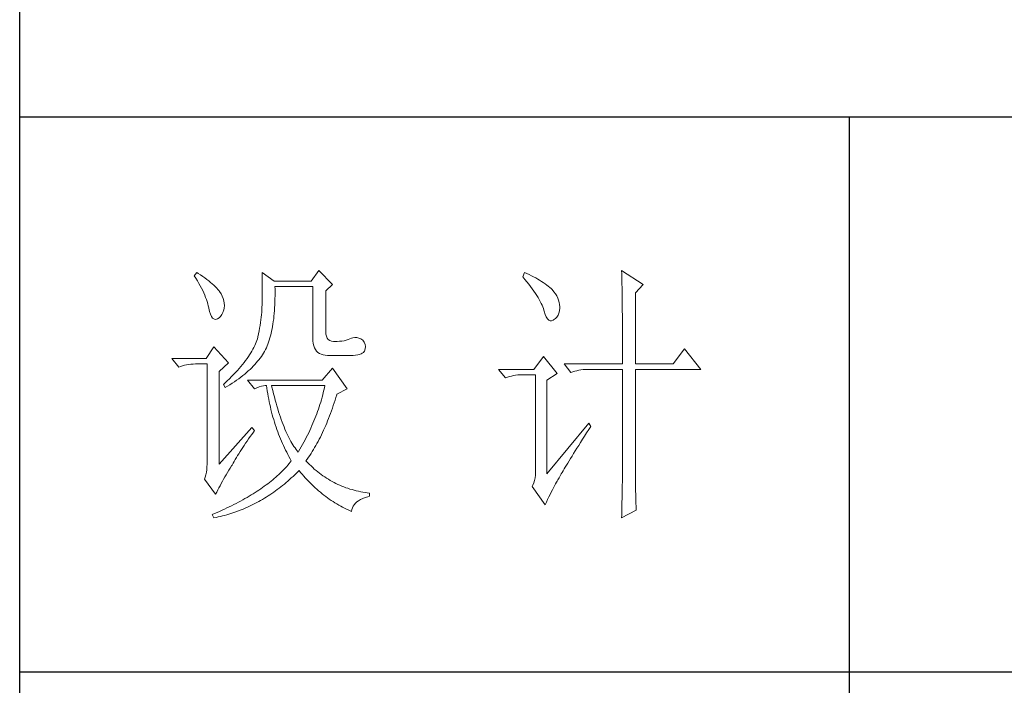
# Model space of a CAD drawing. Units: millimetres. Extents: x 4686 to 9417, y -51255 to -10877.
# Drawn here: x 6828 to 6940, y -12015 to -11939 of the extents above; entities that cross this region are included whole.
import ezdxf

# ---------------------------------------------------------------- set-up
doc = ezdxf.new("R2010")
doc.units = ezdxf.units.MM
doc.layers.add('轮廓线', color=7, linetype='Continuous', lineweight=25)

# ---------------------------------------------------------------- blocks, each defined once
blk = doc.blocks.new('A3')
for p, q in [((3400.05, -1395), (3400.05, 1395)), ((3750, -279.77), (3400.05, -279.77)), ((3550.01, -279.77), (3550.01, -781.03)), ((3750, -380.03), (3400.05, -380.03))]:
    blk.add_line(p, q)
at = {"layer": '轮廓线', "color": 7, "lineweight": 0}
for p, q in [((3432.05, -307.83), (3431.59, -308.42)), ((3432.31, -308), (3432.05, -307.83)), ((3443.87, -307.83), (3443.87, -313.28)), ((3446.04, -309.39), (3443.87, -307.83)), ((3454.13, -307.44), (3452.73, -309.39)), ((3456.62, -309.97), (3454.13, -307.44)), ((3491.29, -307.83), (3490.98, -308.61)), ((3491.7, -308.02), (3491.29, -307.83)), ((3508.85, -307.44), (3508.86, -307.67)), ((3512.74, -309.97), (3508.85, -307.44)), ((3508.86, -307.67), (3508.87, -307.92)), ((3431.59, -308.42), (3431.88, -308.88)), ((3431.88, -308.88), (3432.17, -309.34)), ((3432.17, -309.34), (3432.43, -309.79)), ((3432.74, -308.27), (3432.31, -308)), ((3433.14, -308.54), (3432.74, -308.27)), ((3433.52, -308.81), (3433.14, -308.54)), ((3433.89, -309.08), (3433.52, -308.81)), ((3434.23, -309.35), (3433.89, -309.08)), ((3434.56, -309.61), (3434.23, -309.35)), ((3434.86, -309.87), (3434.56, -309.61)), ((3452.73, -309.39), (3446.04, -309.39)), ((3490.98, -308.61), (3491.36, -309.07)), ((3491.36, -309.07), (3491.72, -309.52)), ((3492.13, -308.21), (3491.7, -308.02)), ((3491.72, -309.52), (3492.07, -309.96)), ((3492.54, -308.42), (3492.13, -308.21)), ((3492.93, -308.62), (3492.54, -308.42)), ((3493.32, -308.82), (3492.93, -308.62)), ((3493.68, -309.03), (3493.32, -308.82)), ((3494.04, -309.24), (3493.68, -309.03)), ((3494.38, -309.45), (3494.04, -309.24)), ((3494.7, -309.66), (3494.38, -309.45)), ((3495.01, -309.87), (3494.7, -309.66)), ((3508.87, -307.92), (3508.88, -308.18)), ((3508.88, -308.18), (3508.89, -308.45)), ((3508.89, -308.45), (3508.9, -308.74)), ((3508.9, -308.74), (3508.91, -309.05)), ((3508.91, -309.05), (3508.91, -309.36)), ((3508.91, -309.36), (3508.92, -309.7)), ((3432.43, -309.79), (3432.68, -310.23)), ((3432.68, -310.23), (3432.91, -310.66)), ((3432.91, -310.66), (3433.13, -311.08)), ((3433.13, -311.08), (3433.32, -311.5)), ((3435.15, -310.13), (3434.86, -309.87)), ((3435.41, -310.38), (3435.15, -310.13)), ((3435.66, -310.64), (3435.41, -310.38)), ((3435.89, -310.89), (3435.66, -310.64)), ((3436.09, -311.14), (3435.89, -310.89)), ((3436.18, -311.27), (3436.09, -311.14)), ((3436.44, -311.69), (3436.18, -311.27)), ((3446.21, -310.84), (3446.2, -310.36)), ((3446.2, -310.36), (3453.04, -310.36)), ((3446.21, -311.43), (3446.21, -310.84)), ((3446.21, -312.01), (3446.21, -311.43)), ((3453.04, -310.36), (3453.04, -319.69)), ((3455.37, -311.14), (3456.62, -309.97)), ((3455.37, -318.52), (3455.37, -311.14)), ((3492.07, -309.96), (3492.39, -310.39)), ((3492.39, -310.39), (3492.7, -310.81)), ((3492.7, -310.81), (3492.99, -311.22)), ((3492.99, -311.22), (3493.26, -311.61)), ((3495.31, -310.09), (3495.01, -309.87)), ((3495.59, -310.31), (3495.31, -310.09)), ((3495.85, -310.53), (3495.59, -310.31)), ((3496.11, -310.75), (3495.85, -310.53)), ((3496.28, -310.93), (3496.11, -310.75)), ((3496.6, -311.3), (3496.28, -310.93)), ((3496.89, -311.68), (3496.6, -311.3)), ((3508.92, -309.7), (3508.92, -310.05)), ((3508.92, -310.05), (3508.93, -310.41)), ((3508.93, -310.41), (3508.94, -310.79)), ((3508.94, -310.79), (3508.94, -311.18)), ((3508.94, -311.18), (3508.95, -311.59)), ((3511.34, -311.53), (3512.74, -309.97)), ((3433.32, -311.5), (3433.5, -311.91)), ((3433.5, -311.91), (3433.66, -312.32)), ((3433.66, -312.32), (3433.81, -312.71)), ((3433.81, -312.71), (3433.94, -313.1)), ((3433.94, -313.1), (3434.05, -313.47)), ((3436.66, -312.12), (3436.44, -311.69)), ((3436.82, -312.54), (3436.66, -312.12)), ((3436.95, -312.97), (3436.82, -312.54)), ((3437.02, -313.4), (3436.95, -312.97)), ((3446.16, -313.67), (3446.19, -313.13)), ((3446.19, -313.13), (3446.2, -312.58)), ((3446.2, -312.58), (3446.21, -312.01)), ((3493.26, -311.61), (3493.51, -311.99)), ((3493.51, -311.99), (3493.74, -312.37)), ((3493.74, -312.37), (3493.95, -312.73)), ((3493.95, -312.73), (3494.14, -313.08)), ((3494.14, -313.08), (3494.31, -313.41)), ((3497.12, -312.06), (3496.89, -311.68)), ((3497.32, -312.45), (3497.12, -312.06)), ((3497.47, -312.84), (3497.32, -312.45)), ((3497.58, -313.24), (3497.47, -312.84)), ((3508.95, -311.59), (3508.96, -312.02)), ((3508.96, -312.02), (3508.96, -312.45)), ((3508.96, -312.45), (3508.96, -312.91)), ((3508.96, -312.91), (3508.97, -313.37)), ((3511.34, -324.36), (3511.34, -311.53)), ((3434.05, -313.47), (3434.14, -313.84)), ((3434.14, -313.84), (3434.22, -314.21)), ((3434.22, -314.21), (3434.23, -314.25)), ((3434.23, -314.25), (3434.36, -314.87)), ((3434.36, -314.87), (3434.52, -315.37)), ((3436.79, -315.05), (3436.95, -314.58)), ((3436.95, -314.58), (3437.03, -314.25)), ((3437.05, -313.82), (3437.02, -313.4)), ((3437.03, -314.25), (3437.05, -313.82)), ((3443.8, -315.01), (3443.75, -315.47)), ((3443.83, -314.56), (3443.8, -315.01)), ((3443.85, -314.12), (3443.83, -314.56)), ((3443.86, -313.7), (3443.85, -314.12)), ((3443.87, -313.28), (3443.86, -313.7)), ((3446.06, -315.23), (3446.1, -314.72)), ((3446.1, -314.72), (3446.14, -314.2)), ((3446.14, -314.2), (3446.16, -313.67)), ((3494.31, -313.41), (3494.47, -313.74)), ((3494.47, -313.74), (3494.6, -314.06)), ((3494.6, -314.06), (3494.72, -314.36)), ((3494.72, -314.36), (3494.81, -314.66)), ((3494.81, -314.66), (3494.86, -314.83)), ((3494.86, -314.83), (3495.04, -315.41)), ((3497.51, -315.18), (3497.61, -314.73)), ((3497.64, -313.64), (3497.58, -313.24)), ((3497.61, -314.73), (3497.66, -314.23)), ((3497.66, -314.05), (3497.64, -313.64)), ((3497.66, -314.23), (3497.66, -314.05)), ((3508.97, -313.37), (3508.97, -313.86)), ((3508.97, -313.86), (3508.98, -314.36)), ((3508.98, -314.36), (3508.98, -314.87)), ((3508.98, -314.87), (3508.99, -315.4)), ((3434.52, -315.37), (3434.7, -315.77)), ((3434.7, -315.77), (3434.9, -316.06)), ((3434.9, -316.06), (3435.12, -316.23)), ((3435.12, -316.23), (3435.37, -316.3)), ((3435.37, -316.3), (3435.63, -316.26)), ((3435.63, -316.26), (3435.78, -316.19)), ((3435.78, -316.19), (3436.1, -316.02)), ((3436.1, -316.02), (3436.37, -315.77)), ((3436.37, -315.77), (3436.6, -315.45)), ((3436.6, -315.45), (3436.79, -315.05)), ((3443.64, -316.4), (3443.58, -316.89)), ((3443.7, -315.93), (3443.64, -316.4)), ((3443.75, -315.47), (3443.7, -315.93)), ((3445.83, -317.14), (3445.89, -316.68)), ((3445.89, -316.68), (3445.96, -316.21)), ((3445.96, -316.21), (3446.01, -315.73)), ((3446.01, -315.73), (3446.06, -315.23)), ((3495.04, -315.41), (3495.23, -315.87)), ((3495.23, -315.87), (3495.45, -316.22)), ((3495.45, -316.22), (3495.68, -316.45)), ((3495.68, -316.45), (3495.92, -316.56)), ((3495.92, -316.56), (3496.18, -316.57)), ((3496.18, -316.57), (3496.46, -316.46)), ((3496.46, -316.46), (3496.57, -316.39)), ((3496.57, -316.39), (3496.89, -316.17)), ((3496.89, -316.17), (3497.15, -315.9)), ((3497.15, -315.9), (3497.36, -315.57)), ((3497.36, -315.57), (3497.51, -315.18)), ((3508.99, -315.4), (3508.99, -315.94)), ((3508.99, -315.94), (3508.99, -316.5)), ((3508.99, -316.5), (3509, -317.07)), ((3443.32, -318.39), (3443.22, -318.91)), ((3443.42, -317.88), (3443.32, -318.39)), ((3443.5, -317.38), (3443.42, -317.88)), ((3443.58, -316.89), (3443.5, -317.38)), ((3445.49, -318.87), (3445.58, -318.46)), ((3445.58, -318.46), (3445.67, -318.03)), ((3445.67, -318.03), (3445.75, -317.59)), ((3445.75, -317.59), (3445.83, -317.14)), ((3455.4, -318.95), (3455.37, -318.52)), ((3509, -317.07), (3509, -317.66)), ((3509, -317.66), (3509, -318.26)), ((3509, -318.26), (3509, -318.88)), ((3442.91, -320.1), (3442.8, -320.42)), ((3443.01, -319.8), (3442.91, -320.1)), ((3443.09, -319.5), (3443.01, -319.8)), ((3443.1, -319.44), (3443.09, -319.5)), ((3443.22, -318.91), (3443.1, -319.44)), ((3445.05, -320.41), (3445.17, -320.04)), ((3445.17, -320.04), (3445.28, -319.66)), ((3445.28, -319.66), (3445.39, -319.27)), ((3445.39, -319.27), (3445.49, -318.87)), ((3453.04, -319.69), (3453.06, -320.19)), ((3453.06, -320.19), (3453.11, -320.64)), ((3455.48, -319.34), (3455.4, -318.95)), ((3455.63, -319.67), (3455.48, -319.34)), ((3455.83, -319.93), (3455.63, -319.67)), ((3456.09, -320.12), (3455.83, -319.93)), ((3456.41, -320.24), (3456.09, -320.12)), ((3456.8, -320.29), (3456.41, -320.24)), ((3457.24, -320.27), (3456.8, -320.29)), ((3457.44, -320.27), (3457.24, -320.27)), ((3457.88, -320.25), (3457.44, -320.27)), ((3458.29, -320.21), (3457.88, -320.25)), ((3458.69, -320.15), (3458.29, -320.21)), ((3459.06, -320.07), (3458.69, -320.15)), ((3459.41, -319.96), (3459.06, -320.07)), ((3459.73, -319.84), (3459.41, -319.96)), ((3460.04, -319.69), (3459.73, -319.84)), ((3460.28, -319.62), (3460.04, -319.69)), ((3460.66, -319.57), (3460.28, -319.62)), ((3461.02, -319.58), (3460.66, -319.57)), ((3461.38, -319.68), (3461.02, -319.58)), ((3461.72, -319.84), (3461.38, -319.68)), ((3462.06, -320.08), (3461.72, -319.84)), ((3462.29, -320.42), (3462.06, -320.08)), ((3509, -318.88), (3509.01, -319.51)), ((3509.01, -319.51), (3509.01, -320.16)), ((3509.01, -320.16), (3509.01, -320.82)), ((3435.16, -321.25), (3433.76, -323.39)), ((3437.8, -324.16), (3435.16, -321.25)), ((3442.02, -322.02), (3441.83, -322.35)), ((3442.21, -321.69), (3442.02, -322.02)), ((3442.38, -321.37), (3442.21, -321.69)), ((3442.53, -321.05), (3442.38, -321.37)), ((3442.67, -320.73), (3442.53, -321.05)), ((3442.8, -320.42), (3442.67, -320.73)), ((3444.13, -322.38), (3444.31, -322.08)), ((3444.31, -322.08), (3444.48, -321.77)), ((3444.48, -321.77), (3444.64, -321.46)), ((3444.64, -321.46), (3444.65, -321.44)), ((3444.65, -321.44), (3444.78, -321.11)), ((3444.78, -321.11), (3444.92, -320.77)), ((3444.92, -320.77), (3445.05, -320.41)), ((3453.11, -320.64), (3453.2, -321.06)), ((3453.2, -321.06), (3453.33, -321.42)), ((3453.33, -321.42), (3453.5, -321.75)), ((3453.5, -321.75), (3453.7, -322.03)), ((3453.7, -322.03), (3453.94, -322.27)), ((3462.47, -320.82), (3462.29, -320.42)), ((3462.3, -322.13), (3462.37, -322.02)), ((3462.37, -322.02), (3462.51, -321.62)), ((3462.54, -321.22), (3462.47, -320.82)), ((3462.51, -321.62), (3462.54, -321.22)), ((3509.01, -320.82), (3509.01, -322.19)), ((3520.21, -321.64), (3518.18, -324.36)), ((3523.16, -325.33), (3520.21, -321.64)), ((3433.76, -323.39), (3427.54, -323.39)), ((3427.54, -323.39), (3428.79, -324.94)), ((3440.89, -323.72), (3440.62, -324.07)), ((3441.15, -323.37), (3440.89, -323.72)), ((3441.39, -323.03), (3441.15, -323.37)), ((3441.62, -322.69), (3441.39, -323.03)), ((3441.83, -322.35), (3441.62, -322.69)), ((3442.81, -324.18), (3443.06, -323.88)), ((3443.06, -323.88), (3443.3, -323.59)), ((3443.3, -323.59), (3443.52, -323.29)), ((3443.52, -323.29), (3443.74, -322.99)), ((3443.74, -322.99), (3443.94, -322.69)), ((3443.94, -322.69), (3444.13, -322.38)), ((3453.94, -322.27), (3454.22, -322.46)), ((3454.22, -322.46), (3454.53, -322.61)), ((3454.53, -322.61), (3454.88, -322.72)), ((3454.88, -322.72), (3455.27, -322.78)), ((3455.27, -322.78), (3455.68, -322.8)), ((3455.68, -322.8), (3458.17, -322.8)), ((3458.17, -322.8), (3458.79, -322.83)), ((3458.79, -322.83), (3459.36, -322.84)), ((3459.36, -322.84), (3459.87, -322.83)), ((3459.87, -322.83), (3460.35, -322.8)), ((3460.35, -322.8), (3460.77, -322.76)), ((3460.77, -322.76), (3461.15, -322.7)), ((3461.15, -322.7), (3461.47, -322.62)), ((3461.47, -322.62), (3461.75, -322.52)), ((3461.75, -322.52), (3461.98, -322.41)), ((3461.98, -322.41), (3462.17, -322.28)), ((3462.17, -322.28), (3462.3, -322.13)), ((3494.71, -323), (3493, -325.33)), ((3497.19, -326.11), (3494.71, -323)), ((3509.01, -322.19), (3509.01, -322.9)), ((3509.01, -322.9), (3509.01, -324.36)), ((3428.79, -324.94), (3429.13, -324.81)), ((3429.13, -324.81), (3429.49, -324.69)), ((3429.49, -324.69), (3429.85, -324.59)), ((3429.85, -324.59), (3430.22, -324.51)), ((3430.22, -324.51), (3430.61, -324.45)), ((3430.61, -324.45), (3431, -324.4)), ((3431, -324.4), (3431.4, -324.37)), ((3431.4, -324.37), (3431.81, -324.36)), ((3431.81, -324.36), (3433.92, -324.36)), ((3433.92, -324.36), (3433.92, -342.44)), ((3436.09, -325.72), (3437.8, -324.16)), ((3439.4, -325.52), (3439.06, -325.89)), ((3439.73, -325.15), (3439.4, -325.52)), ((3440.04, -324.79), (3439.73, -325.15)), ((3440.34, -324.43), (3440.04, -324.79)), ((3440.62, -324.07), (3440.34, -324.43)), ((3441.05, -325.9), (3441.38, -325.62)), ((3441.38, -325.62), (3441.69, -325.34)), ((3441.69, -325.34), (3441.99, -325.05)), ((3441.99, -325.05), (3442.27, -324.76)), ((3442.27, -324.76), (3442.54, -324.47)), ((3442.54, -324.47), (3442.81, -324.18)), ((3456.62, -325.14), (3454.75, -327.27)), ((3459.26, -328.83), (3456.62, -325.14)), ((3493, -325.33), (3486.62, -325.33)), ((3486.62, -325.33), (3487.87, -326.89)), ((3498.44, -324.36), (3499.68, -325.91)), ((3498.44, -324.36), (3509.01, -324.36)), ((3500.03, -325.78), (3500.38, -325.67)), ((3500.38, -325.67), (3500.75, -325.57)), ((3500.75, -325.57), (3501.12, -325.48)), ((3501.12, -325.48), (3501.5, -325.42)), ((3501.5, -325.42), (3501.9, -325.37)), ((3501.9, -325.37), (3502.3, -325.34)), ((3502.3, -325.34), (3502.71, -325.33)), ((3502.71, -325.33), (3509.01, -325.33)), ((3509.01, -325.33), (3509.01, -342.96)), ((3511.34, -324.36), (3518.18, -324.36)), ((3511.34, -343.61), (3511.34, -325.33)), ((3511.34, -325.33), (3523.16, -325.33)), ((3436.09, -342.44), (3436.09, -325.72)), ((3437.55, -327.41), (3437.14, -327.8)), ((3437.95, -327.03), (3437.55, -327.41)), ((3438.33, -326.64), (3437.95, -327.03)), ((3438.7, -326.26), (3438.33, -326.64)), ((3439.06, -325.89), (3438.7, -326.26)), ((3438.87, -327.57), (3439.27, -327.29)), ((3439.27, -327.29), (3439.65, -327.02)), ((3439.65, -327.02), (3440.02, -326.74)), ((3440.02, -326.74), (3440.37, -326.47)), ((3440.37, -326.47), (3440.72, -326.19)), ((3440.72, -326.19), (3441.05, -325.9)), ((3441.22, -327.27), (3442.47, -328.83)), ((3454.75, -327.27), (3441.22, -327.27)), ((3487.87, -326.89), (3488.21, -326.75)), ((3488.21, -326.75), (3488.57, -326.64)), ((3488.57, -326.64), (3488.93, -326.54)), ((3488.93, -326.54), (3489.31, -326.46)), ((3489.31, -326.46), (3489.69, -326.39)), ((3489.69, -326.39), (3490.08, -326.35)), ((3490.08, -326.35), (3490.48, -326.32)), ((3490.48, -326.32), (3490.89, -326.3)), ((3490.89, -326.3), (3493.31, -326.3)), ((3493.31, -326.3), (3493.31, -344)), ((3495.33, -327.27), (3497.19, -326.11)), ((3495.33, -344.19), (3495.33, -327.27)), ((3499.68, -325.91), (3500.03, -325.78)), ((3437.14, -327.8), (3436.87, -328.05)), ((3436.87, -328.05), (3437.18, -328.64)), ((3437.18, -328.64), (3437.62, -328.37)), ((3437.62, -328.37), (3438.05, -328.11)), ((3438.05, -328.11), (3438.47, -327.84)), ((3438.47, -327.84), (3438.87, -327.57)), ((3442.47, -328.83), (3442.93, -328.65)), ((3442.93, -328.65), (3443.36, -328.5)), ((3443.36, -328.5), (3443.75, -328.38)), ((3443.75, -328.38), (3444.1, -328.3)), ((3444.1, -328.3), (3444.42, -328.26)), ((3444.42, -328.26), (3444.65, -328.25)), ((3444.65, -328.25), (3444.72, -328.75)), ((3444.72, -328.75), (3444.8, -329.24)), ((3444.8, -329.24), (3444.88, -329.73)), ((3445.65, -328.55), (3445.58, -328.25)), ((3445.58, -328.25), (3455.22, -328.25)), ((3445.79, -329.15), (3445.65, -328.55)), ((3445.94, -329.74), (3445.79, -329.15)), ((3455.03, -329.1), (3454.93, -329.53)), ((3455.12, -328.67), (3455.03, -329.1)), ((3455.22, -328.25), (3455.12, -328.67)), ((3457.39, -329.8), (3459.26, -328.83)), ((3444.88, -329.73), (3444.97, -330.22)), ((3444.97, -330.22), (3445.06, -330.7)), ((3445.06, -330.7), (3445.15, -331.18)), ((3446.09, -330.31), (3445.94, -329.74)), ((3446.24, -330.87), (3446.09, -330.31)), ((3446.39, -331.42), (3446.24, -330.87)), ((3454.58, -330.81), (3454.46, -331.24)), ((3454.7, -330.38), (3454.58, -330.81)), ((3454.82, -329.96), (3454.7, -330.38)), ((3454.93, -329.53), (3454.82, -329.96)), ((3456.9, -331.39), (3457.06, -330.9)), ((3457.06, -330.9), (3457.21, -330.41)), ((3457.21, -330.41), (3457.36, -329.91)), ((3457.36, -329.91), (3457.39, -329.8)), ((3445.15, -331.18), (3445.25, -331.66)), ((3445.25, -331.66), (3445.36, -332.13)), ((3445.36, -332.13), (3445.47, -332.59)), ((3445.47, -332.59), (3445.59, -333.06)), ((3446.54, -331.95), (3446.39, -331.42)), ((3446.69, -332.48), (3446.54, -331.95)), ((3446.85, -332.98), (3446.69, -332.48)), ((3454.04, -332.52), (3453.89, -332.95)), ((3454.19, -332.09), (3454.04, -332.52)), ((3454.32, -331.66), (3454.19, -332.09)), ((3454.46, -331.24), (3454.32, -331.66)), ((3456.41, -332.82), (3456.58, -332.35)), ((3456.58, -332.35), (3456.74, -331.88)), ((3456.74, -331.88), (3456.9, -331.39)), ((3445.59, -333.06), (3445.71, -333.52)), ((3445.71, -333.52), (3445.83, -333.97)), ((3445.83, -333.97), (3445.97, -334.42)), ((3445.97, -334.42), (3446.1, -334.87)), ((3447.01, -333.48), (3446.85, -332.98)), ((3447.17, -333.96), (3447.01, -333.48)), ((3447.33, -334.42), (3447.17, -333.96)), ((3447.5, -334.87), (3447.33, -334.42)), ((3453.41, -334.23), (3453.24, -334.65)), ((3453.58, -333.8), (3453.41, -334.23)), ((3453.74, -333.37), (3453.58, -333.8)), ((3453.89, -332.95), (3453.74, -333.37)), ((3455.72, -334.63), (3455.9, -334.19)), ((3455.9, -334.19), (3456.07, -333.74)), ((3456.07, -333.74), (3456.24, -333.28)), ((3456.24, -333.28), (3456.41, -332.82)), ((3442, -335.83), (3436.09, -342.44)), ((3442.47, -336.41), (3442, -335.83)), ((3446.1, -334.87), (3446.24, -335.31)), ((3446.24, -335.31), (3446.39, -335.75)), ((3446.39, -335.75), (3446.54, -336.19)), ((3446.54, -336.19), (3446.69, -336.62)), ((3447.67, -335.31), (3447.5, -334.87)), ((3447.84, -335.74), (3447.67, -335.31)), ((3448, -336.15), (3447.84, -335.74)), ((3448.18, -336.55), (3448, -336.15)), ((3452.49, -336.36), (3452.29, -336.79)), ((3452.68, -335.93), (3452.49, -336.36)), ((3452.87, -335.5), (3452.68, -335.93)), ((3453.06, -335.08), (3452.87, -335.5)), ((3453.24, -334.65), (3453.06, -335.08)), ((3454.79, -336.76), (3454.98, -336.35)), ((3454.98, -336.35), (3455.17, -335.93)), ((3455.17, -335.93), (3455.36, -335.5)), ((3455.36, -335.5), (3455.54, -335.07)), ((3455.54, -335.07), (3455.72, -334.63)), ((3502.95, -335.05), (3495.33, -344.19)), ((3502.53, -336.79), (3502.92, -336.17)), ((3502.92, -336.17), (3503.26, -335.64)), ((3503.26, -335.64), (3502.95, -335.05)), ((3441.16, -338.29), (3441.43, -337.89)), ((3441.43, -337.89), (3441.71, -337.49)), ((3441.71, -337.49), (3442, -337.08)), ((3442, -337.08), (3442.29, -336.67)), ((3442.29, -336.67), (3442.47, -336.41)), ((3446.69, -336.62), (3446.85, -337.04)), ((3446.85, -337.04), (3447.02, -337.47)), ((3447.02, -337.47), (3447.19, -337.89)), ((3447.19, -337.89), (3447.36, -338.3)), ((3448.35, -336.94), (3448.18, -336.55)), ((3448.53, -337.31), (3448.35, -336.94)), ((3448.71, -337.67), (3448.53, -337.31)), ((3448.89, -338.02), (3448.71, -337.67)), ((3449.07, -338.35), (3448.89, -338.02)), ((3451.64, -338.07), (3451.42, -338.49)), ((3451.86, -337.64), (3451.64, -338.07)), ((3452.08, -337.21), (3451.86, -337.64)), ((3452.29, -336.79), (3452.08, -337.21)), ((3453.99, -338.34), (3454.2, -337.96)), ((3454.2, -337.96), (3454.4, -337.56)), ((3454.4, -337.56), (3454.59, -337.16)), ((3454.59, -337.16), (3454.79, -336.76)), ((3501.44, -338.53), (3501.79, -337.97)), ((3501.79, -337.97), (3502.15, -337.39)), ((3502.15, -337.39), (3502.53, -336.79)), ((3439.9, -340.2), (3440.14, -339.83)), ((3440.14, -339.83), (3440.39, -339.46)), ((3440.39, -339.46), (3440.64, -339.07)), ((3440.64, -339.07), (3440.89, -338.69)), ((3440.89, -338.69), (3441.16, -338.29)), ((3447.36, -338.3), (3447.54, -338.71)), ((3447.54, -338.71), (3447.72, -339.11)), ((3447.72, -339.11), (3447.91, -339.52)), ((3447.91, -339.52), (3448.1, -339.91)), ((3448.1, -339.91), (3448.31, -340.31)), ((3449.25, -338.67), (3449.07, -338.35)), ((3449.44, -338.97), (3449.25, -338.67)), ((3449.63, -339.27), (3449.44, -338.97)), ((3449.82, -339.54), (3449.63, -339.27)), ((3450.01, -339.81), (3449.82, -339.54)), ((3450.2, -340.06), (3450.01, -339.81)), ((3450.71, -339.78), (3450.46, -340.2)), ((3450.95, -339.35), (3450.71, -339.78)), ((3451.18, -338.92), (3450.95, -339.35)), ((3451.42, -338.49), (3451.18, -338.92)), ((3452.93, -340.18), (3453.15, -339.83)), ((3453.15, -339.83), (3453.36, -339.46)), ((3453.36, -339.46), (3453.58, -339.1)), ((3453.58, -339.1), (3453.79, -338.72)), ((3453.79, -338.72), (3453.99, -338.34)), ((3500.46, -340.08), (3500.78, -339.59)), ((3500.78, -339.59), (3501.1, -339.07)), ((3501.1, -339.07), (3501.44, -338.53)), ((3438.81, -341.97), (3439.02, -341.63)), ((3439.02, -341.63), (3439.23, -341.28)), ((3439.23, -341.28), (3439.45, -340.92)), ((3439.45, -340.92), (3439.67, -340.57)), ((3439.67, -340.57), (3439.9, -340.2)), ((3448.31, -340.31), (3448.51, -340.7)), ((3448.51, -340.7), (3448.72, -341.09)), ((3448.72, -341.09), (3448.93, -341.47)), ((3448.93, -341.47), (3449.15, -341.85)), ((3450.4, -340.3), (3450.2, -340.06)), ((3450.46, -340.2), (3450.4, -340.3)), ((3451.8, -341.86), (3452.03, -341.54)), ((3452.03, -341.54), (3452.26, -341.21)), ((3452.26, -341.21), (3452.49, -340.87)), ((3452.49, -340.87), (3452.71, -340.53)), ((3452.71, -340.53), (3452.93, -340.18)), ((3499.36, -341.87), (3499.62, -341.45)), ((3499.62, -341.45), (3499.89, -341.02)), ((3499.89, -341.02), (3500.17, -340.56)), ((3500.17, -340.56), (3500.46, -340.08)), ((3433.86, -343.46), (3433.79, -343.93)), ((3433.9, -342.96), (3433.86, -343.46)), ((3433.92, -342.44), (3433.9, -342.96)), ((3437.85, -343.57), (3438.1, -343.16)), ((3438.1, -343.16), (3438.35, -342.76)), ((3438.35, -342.76), (3438.43, -342.63)), ((3438.43, -342.63), (3438.62, -342.3)), ((3438.62, -342.3), (3438.81, -341.97)), ((3447.86, -343.36), (3447.63, -343.6)), ((3448.09, -343.11), (3447.86, -343.36)), ((3448.32, -342.86), (3448.09, -343.11)), ((3448.54, -342.62), (3448.32, -342.86)), ((3448.75, -342.36), (3448.54, -342.62)), ((3448.95, -342.11), (3448.75, -342.36)), ((3449.15, -341.86), (3448.95, -342.11)), ((3449.15, -341.85), (3449.15, -341.86)), ((3451.85, -341.92), (3451.8, -341.86)), ((3452.14, -342.22), (3451.85, -341.92)), ((3452.42, -342.51), (3452.14, -342.22)), ((3452.72, -342.79), (3452.42, -342.51)), ((3453.01, -343.07), (3452.72, -342.79)), ((3453.31, -343.34), (3453.01, -343.07)), ((3453.62, -343.6), (3453.31, -343.34)), ((3498.29, -343.64), (3498.47, -343.33)), ((3498.47, -343.33), (3498.67, -342.99)), ((3498.67, -342.99), (3498.89, -342.64)), ((3498.89, -342.64), (3499.12, -342.26)), ((3499.12, -342.26), (3499.36, -341.87)), ((3509.01, -342.96), (3509.01, -343.3)), ((3509.01, -343.3), (3509.01, -343.66)), ((3433.58, -344.81), (3433.45, -345.16)), ((3433.45, -345.16), (3435.47, -347.88)), ((3433.7, -344.38), (3433.58, -344.81)), ((3433.79, -343.93), (3433.7, -344.38)), ((3436.69, -345.56), (3436.91, -345.17)), ((3436.91, -345.17), (3437.14, -344.77)), ((3437.14, -344.77), (3437.37, -344.37)), ((3437.37, -344.37), (3437.61, -343.97)), ((3437.61, -343.97), (3437.85, -343.57)), ((3446.07, -345.05), (3445.78, -345.29)), ((3446.34, -344.81), (3446.07, -345.05)), ((3446.61, -344.58), (3446.34, -344.81)), ((3446.87, -344.33), (3446.61, -344.58)), ((3447.13, -344.09), (3446.87, -344.33)), ((3447.38, -343.85), (3447.13, -344.09)), ((3447.63, -343.6), (3447.38, -343.85)), ((3448.53, -345.51), (3448.84, -345.24)), ((3448.84, -345.24), (3449.15, -344.96)), ((3449.15, -344.96), (3449.46, -344.68)), ((3449.46, -344.68), (3449.76, -344.39)), ((3449.76, -344.39), (3450.07, -344.09)), ((3450.07, -344.09), (3450.37, -343.79)), ((3450.37, -343.79), (3450.55, -343.61)), ((3450.55, -343.61), (3450.83, -343.95)), ((3450.83, -343.95), (3451.11, -344.28)), ((3451.11, -344.28), (3451.39, -344.61)), ((3451.39, -344.61), (3451.68, -344.93)), ((3451.68, -344.93), (3451.97, -345.25)), ((3451.97, -345.25), (3452.26, -345.56)), ((3453.92, -343.85), (3453.62, -343.6)), ((3454.23, -344.1), (3453.92, -343.85)), ((3454.55, -344.33), (3454.23, -344.1)), ((3454.87, -344.56), (3454.55, -344.33)), ((3455.19, -344.78), (3454.87, -344.56)), ((3455.52, -345), (3455.19, -344.78)), ((3455.85, -345.2), (3455.52, -345)), ((3456.18, -345.4), (3455.85, -345.2)), ((3493.23, -344.94), (3493.13, -345.39)), ((3493.29, -344.47), (3493.23, -344.94)), ((3493.31, -344), (3493.29, -344.47)), ((3497.34, -345.27), (3497.44, -345.1)), ((3497.44, -345.1), (3497.54, -344.91)), ((3497.54, -344.91), (3497.66, -344.69)), ((3497.66, -344.69), (3497.8, -344.46)), ((3497.8, -344.46), (3497.95, -344.21)), ((3497.95, -344.21), (3498.11, -343.94)), ((3498.11, -343.94), (3498.29, -343.64)), ((3509, -344.84), (3508.99, -345.26)), ((3508.99, -345.26), (3508.99, -345.7)), ((3509.01, -344.03), (3509, -344.42)), ((3509, -344.42), (3509, -344.84)), ((3509.01, -343.66), (3509.01, -344.03)), ((3511.35, -344.03), (3511.34, -343.61)), ((3511.35, -344.5), (3511.35, -344.03)), ((3511.35, -344.97), (3511.35, -344.5)), ((3511.36, -345.93), (3511.35, -344.97)), ((3435.86, -347.12), (3436.06, -346.73)), ((3436.06, -346.73), (3436.26, -346.35)), ((3436.26, -346.35), (3436.47, -345.96)), ((3436.47, -345.96), (3436.69, -345.56)), ((3443.62, -346.91), (3443.29, -347.14)), ((3443.95, -346.68), (3443.62, -346.91)), ((3444.27, -346.45), (3443.95, -346.68)), ((3444.59, -346.22), (3444.27, -346.45)), ((3444.9, -345.99), (3444.59, -346.22)), ((3445.2, -345.76), (3444.9, -345.99)), ((3445.49, -345.52), (3445.2, -345.76)), ((3445.78, -345.29), (3445.49, -345.52)), ((3446.61, -347.05), (3446.93, -346.81)), ((3446.93, -346.81), (3447.26, -346.56)), ((3447.26, -346.56), (3447.58, -346.3)), ((3447.58, -346.3), (3447.9, -346.05)), ((3447.9, -346.05), (3448.21, -345.78)), ((3448.21, -345.78), (3448.53, -345.51)), ((3452.26, -345.56), (3452.56, -345.86)), ((3452.56, -345.86), (3452.85, -346.16)), ((3452.85, -346.16), (3453.16, -346.44)), ((3453.16, -346.44), (3453.46, -346.73)), ((3453.46, -346.73), (3453.77, -347.01)), ((3453.77, -347.01), (3454.08, -347.28)), ((3456.52, -345.59), (3456.18, -345.4)), ((3456.87, -345.77), (3456.52, -345.59)), ((3457.21, -345.95), (3456.87, -345.77)), ((3457.56, -346.12), (3457.21, -345.95)), ((3457.92, -346.28), (3457.56, -346.12)), ((3458.28, -346.43), (3457.92, -346.28)), ((3458.64, -346.57), (3458.28, -346.43)), ((3459.01, -346.71), (3458.64, -346.57)), ((3459.38, -346.83), (3459.01, -346.71)), ((3459.75, -346.96), (3459.38, -346.83)), ((3460.13, -347.07), (3459.75, -346.96)), ((3492.82, -346.26), (3492.69, -346.52)), ((3492.69, -346.52), (3495.02, -349.83)), ((3492.99, -345.83), (3492.82, -346.26)), ((3493.13, -345.39), (3492.99, -345.83)), ((3496.34, -347.1), (3496.54, -346.72)), ((3496.54, -346.72), (3496.73, -346.36)), ((3496.73, -346.36), (3496.92, -346.02)), ((3496.92, -346.02), (3497.11, -345.7)), ((3497.11, -345.7), (3497.19, -345.55)), ((3497.19, -345.55), (3497.26, -345.42)), ((3497.26, -345.42), (3497.34, -345.27)), ((3508.97, -346.64), (3508.96, -347.13)), ((3508.98, -346.17), (3508.97, -346.64)), ((3508.99, -345.7), (3508.98, -346.17)), ((3511.37, -346.41), (3511.36, -345.93)), ((3511.39, -347.37), (3511.37, -346.41)), ((3435.47, -347.88), (3435.66, -347.5)), ((3435.66, -347.5), (3435.86, -347.12)), ((3440.77, -348.69), (3440.39, -348.9)), ((3441.15, -348.47), (3440.77, -348.69)), ((3441.52, -348.25), (3441.15, -348.47)), ((3441.89, -348.03), (3441.52, -348.25)), ((3442.25, -347.81), (3441.89, -348.03)), ((3442.6, -347.59), (3442.25, -347.81)), ((3442.95, -347.36), (3442.6, -347.59)), ((3443.29, -347.14), (3442.95, -347.36)), ((3443.6, -349.01), (3443.94, -348.82)), ((3443.94, -348.82), (3444.28, -348.61)), ((3444.28, -348.61), (3444.62, -348.41)), ((3444.62, -348.41), (3444.96, -348.19)), ((3444.96, -348.19), (3445.29, -347.98)), ((3445.29, -347.98), (3445.63, -347.75)), ((3445.63, -347.75), (3445.96, -347.52)), ((3445.96, -347.52), (3446.29, -347.29)), ((3446.29, -347.29), (3446.61, -347.05)), ((3454.08, -347.28), (3454.4, -347.54)), ((3454.4, -347.54), (3454.72, -347.8)), ((3454.72, -347.8), (3455.04, -348.05)), ((3455.04, -348.05), (3455.36, -348.3)), ((3455.36, -348.3), (3455.69, -348.54)), ((3455.69, -348.54), (3456.02, -348.78)), ((3456.02, -348.78), (3456.36, -349)), ((3460.51, -347.17), (3460.13, -347.07)), ((3460.9, -347.27), (3460.51, -347.17)), ((3461.29, -347.36), (3460.9, -347.27)), ((3461.69, -347.44), (3461.29, -347.36)), ((3461.67, -348.86), (3462.07, -348.67)), ((3462.08, -347.51), (3461.69, -347.44)), ((3462.07, -348.67), (3462.52, -348.5)), ((3462.49, -347.58), (3462.08, -347.51)), ((3462.89, -347.64), (3462.49, -347.58)), ((3462.52, -348.5), (3463.01, -348.35)), ((3463.3, -347.69), (3462.89, -347.64)), ((3463.01, -348.35), (3463.3, -348.27)), ((3463.3, -348.27), (3463.3, -347.69)), ((3495.48, -348.83), (3495.7, -348.37)), ((3495.7, -348.37), (3495.92, -347.93)), ((3495.92, -347.93), (3496.13, -347.5)), ((3496.13, -347.5), (3496.34, -347.1)), ((3508.93, -348.72), (3508.92, -349.28)), ((3508.94, -348.17), (3508.93, -348.72)), ((3508.95, -347.65), (3508.94, -348.17)), ((3508.96, -347.13), (3508.95, -347.65)), ((3511.4, -347.86), (3511.39, -347.37)), ((3511.41, -348.34), (3511.4, -347.86)), ((3511.44, -349.32), (3511.41, -348.34)), ((3437.07, -350.59), (3436.63, -350.8)), ((3437.51, -350.38), (3437.07, -350.59)), ((3437.94, -350.18), (3437.51, -350.38)), ((3438.36, -349.97), (3437.94, -350.18)), ((3438.78, -349.76), (3438.36, -349.97)), ((3439.19, -349.55), (3438.78, -349.76)), ((3439.6, -349.33), (3439.19, -349.55)), ((3439.99, -349.12), (3439.6, -349.33)), ((3440.39, -348.9), (3439.99, -349.12)), ((3440.06, -350.71), (3440.43, -350.57)), ((3440.43, -350.57), (3440.79, -350.42)), ((3440.79, -350.42), (3441.5, -350.1)), ((3441.5, -350.1), (3441.86, -349.93)), ((3441.86, -349.93), (3442.21, -349.75)), ((3442.21, -349.75), (3442.56, -349.58)), ((3442.56, -349.58), (3442.91, -349.4)), ((3442.91, -349.4), (3443.26, -349.21)), ((3443.26, -349.21), (3443.6, -349.01)), ((3456.36, -349), (3456.7, -349.22)), ((3456.7, -349.22), (3457.04, -349.44)), ((3457.04, -349.44), (3457.38, -349.65)), ((3457.38, -349.65), (3457.73, -349.85)), ((3457.73, -349.85), (3458.08, -350.04)), ((3458.08, -350.04), (3458.43, -350.23)), ((3458.43, -350.23), (3458.79, -350.42)), ((3458.79, -350.42), (3459.15, -350.59)), ((3459.15, -350.59), (3459.52, -350.76)), ((3460.09, -350.67), (3460.18, -350.36)), ((3460.18, -350.36), (3460.32, -350.06)), ((3460.32, -350.06), (3460.5, -349.79)), ((3460.5, -349.79), (3460.73, -349.53)), ((3460.73, -349.53), (3461, -349.29)), ((3461, -349.29), (3461.31, -349.07)), ((3461.31, -349.07), (3461.67, -348.86)), ((3495.02, -349.83), (3495.25, -349.32)), ((3495.25, -349.32), (3495.48, -348.83)), ((3508.9, -350.46), (3508.88, -351.07)), ((3508.91, -349.86), (3508.9, -350.46)), ((3508.92, -349.28), (3508.91, -349.86)), ((3511.48, -350.31), (3511.44, -349.32)), ((3511.5, -350.8), (3511.48, -350.31)), ((3435.26, -351.4), (3434.85, -351.58)), ((3434.85, -351.58), (3435.16, -352.16)), ((3435.16, -352.16), (3435.55, -352.08)), ((3435.72, -351.2), (3435.26, -351.4)), ((3435.55, -352.08), (3435.94, -352)), ((3436.18, -351), (3435.72, -351.2)), ((3435.94, -352), (3436.32, -351.91)), ((3436.63, -350.8), (3436.18, -351)), ((3436.32, -351.91), (3436.71, -351.81)), ((3436.71, -351.81), (3437.09, -351.71)), ((3437.09, -351.71), (3437.47, -351.6)), ((3437.47, -351.6), (3437.84, -351.49)), ((3437.84, -351.49), (3438.22, -351.37)), ((3438.22, -351.37), (3438.59, -351.25)), ((3438.59, -351.25), (3438.96, -351.12)), ((3438.96, -351.12), (3439.33, -350.99)), ((3439.33, -350.99), (3439.7, -350.85)), ((3439.7, -350.85), (3440.06, -350.71)), ((3459.52, -350.76), (3459.88, -350.93)), ((3459.88, -350.93), (3460.04, -351)), ((3460.04, -351), (3460.09, -350.67)), ((3508.85, -352.16), (3511.5, -350.8)), ((3508.87, -351.7), (3508.85, -352.16)), ((3508.88, -351.07), (3508.87, -351.7))]:
    blk.add_line(p, q, dxfattribs=at)

msp = doc.modelspace()

# ---------------------------------------------------------------- block references
at = {"layer": '轮廓线', "color": 0, "linetype": 'ByBlock', "lineweight": -3, "xscale": 0.63, "yscale": 0.63, "zscale": 0.63}
msp.add_blockref('A3', (4685.93, -11774.26), dxfattribs=at)

doc.saveas('drawing.dxf')
